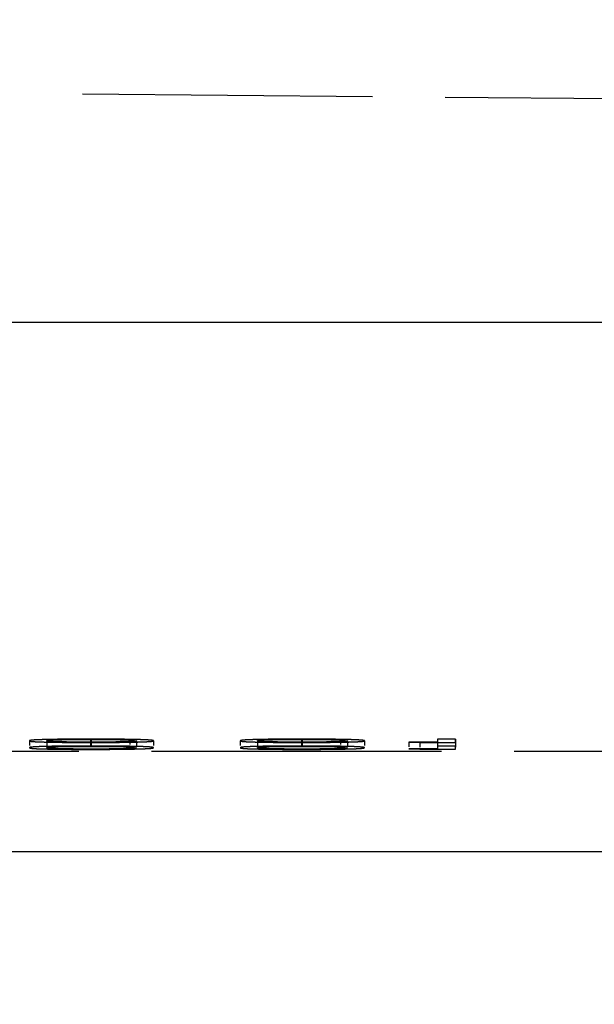
# Model space of a CAD drawing. Units: millimetres. Extents: x 63 to 4291, y 73 to 3057.
# Drawn here: x 975 to 991, y 1330 to 1358 of the extents above; entities that cross this region are included whole.
import ezdxf

# ---------------------------------------------------------------- set-up
doc = ezdxf.new("R2010")
doc.units = ezdxf.units.MM
doc.header["$LTSCALE"] = 2
doc.header["$PDSIZE"] = -1
doc.linetypes.add('Dashed', pattern=[5.7, 4.56, -1.14])
for name, color, linetype in [('Dimensions', 7, 'Continuous'), ('Hidden (ISO)', 7, 'Dashed'), ('Visible (ISO)', 7, 'Continuous')]:
    doc.layers.add(name, color=color, linetype=linetype)
doc.styles.get("Standard").update_dxf_attribs({"font": 'romans.shx', "width": 0.8})
doc.dimstyles.new('SLDDIMSTYLE2', dxfattribs={"dimscale": 10, "dimtxt": 2.5, "dimasz": 3.302, "dimexe": 1, "dimexo": 1, "dimgap": 0.926042, "dimtad": 1, "dimdec": 0, "dimrnd": 1e-09, "dimzin": 12, "dimdsep": 46, "dimtxsty": 'Standard', "dimcen": 2, "dimadec": 0, "dimazin": 3, "dimtfac": 1, "dimtdec": 0, "dimtmove": 0, "dimatfit": 0, "dimfxl": 1, "dimfrac": 2, "dimtolj": 1, "dimtzin": 12, "dimarcsym": 0})

# ---------------------------------------------------------------- blocks, each defined once
blk = doc.blocks.new('HYDRA T 465_Sheet_VIEW1')
at = {"layer": 'Hidden (ISO)', "ltscale": 0.921053}
for p, q in [((-178.802, -286.213), (-0.256, -287.771)), ((-94.506, -305.522), (-95.029, -305.522)), ((-134.81, -305.868), (134.81, -305.868)), ((-95.855, -305.605), (-95.54, -305.614)), ((-95.028, -305.605), (-95.855, -305.605)), ((-95.028, -305.804), (-95.855, -305.804)), ((-95.855, -305.804), (-95.54, -305.813)), ((-95.54, -305.614), (-94.505, -305.614)), ((-95.54, -305.813), (-94.505, -305.813)), ((-94.506, -305.722), (-95.029, -305.722))]:
    blk.add_line(p, q, dxfattribs=at)
at = {"layer": 'Hidden (ISO)', "ltscale": 0.014618}
for p, q in [((-106.841, -305.568), (-106.841, -305.767)), ((-106.342, -305.567), (-106.342, -305.767)), ((-105.072, -305.519), (-105.072, -305.719)), ((-105.055, -305.528), (-105.055, -305.728)), ((-103.937, -305.544), (-103.937, -305.744)), ((-103.741, -305.567), (-103.741, -305.767)), ((-103.247, -305.568), (-103.247, -305.767)), ((-100.736, -305.568), (-100.736, -305.767)), ((-100.237, -305.567), (-100.237, -305.767)), ((-98.966, -305.519), (-98.966, -305.719)), ((-98.949, -305.528), (-98.949, -305.728)), ((-97.831, -305.544), (-97.831, -305.744)), ((-97.635, -305.567), (-97.635, -305.767)), ((-97.141, -305.568), (-97.141, -305.767)), ((-95.029, -305.522), (-95.029, -305.722)), ((-94.506, -305.522), (-94.506, -305.722)), ((-105.072, -305.616), (-105.072, -305.816)), ((-105.054, -305.607), (-105.054, -305.807)), ((-98.966, -305.616), (-98.966, -305.816)), ((-98.948, -305.607), (-98.948, -305.807)), ((-95.855, -305.605), (-95.855, -305.804)), ((-95.54, -305.614), (-95.54, -305.813)), ((-95.028, -305.605), (-95.028, -305.804)), ((-94.505, -305.614), (-94.505, -305.813))]:
    blk.add_line(p, q, dxfattribs=at)
at = {"layer": 'Hidden (ISO)', "ltscale": 0.006061}
for p, q in [((-95.029, -305.522), (-95.028, -305.605)), ((-95.029, -305.722), (-95.028, -305.804))]:
    blk.add_line(p, q, dxfattribs=at)
at = {"layer": 'Hidden (ISO)', "ltscale": 0.006719}
for p, q in [((-94.505, -305.614), (-94.506, -305.522)), ((-94.505, -305.813), (-94.506, -305.722))]:
    blk.add_line(p, q, dxfattribs=at)
at = {"layer": 'Hidden (ISO)', "ltscale": 0.921053}
for points, knots in [([(-105.072, -305.519), (-105.114, -305.519), (-105.196, -305.519), (-105.318, -305.52), (-105.436, -305.52), (-105.552, -305.521), (-105.665, -305.521), (-105.774, -305.522), (-105.88, -305.523), (-105.983, -305.524), (-106.081, -305.526), (-106.175, -305.527), (-106.262, -305.529), (-106.344, -305.531), (-106.421, -305.533), (-106.49, -305.535), (-106.555, -305.537), (-106.616, -305.539), (-106.669, -305.542), (-106.717, -305.545), (-106.755, -305.548), (-106.787, -305.552), (-106.81, -305.555), (-106.829, -305.559), (-106.839, -305.563), (-106.841, -305.566), (-106.841, -305.568)], [0, 0, 0, 0, 0.0336857, 0.0670774, 0.0995446, 0.1319825, 0.1641996, 0.1969565, 0.2295682, 0.2629599, 0.2967959, 0.3311221, 0.3659542, 0.4019191, 0.4385781, 0.4766123, 0.5160743, 0.5570935, 0.6004289, 0.6468963, 0.6968152, 0.7501153, 0.8068881, 0.8675641, 0.9319087, 1, 1, 1, 1]), ([(-106.841, -305.568), (-106.84, -305.569), (-106.839, -305.572), (-106.83, -305.576), (-106.812, -305.58), (-106.788, -305.584), (-106.757, -305.587), (-106.719, -305.59), (-106.672, -305.593), (-106.62, -305.596), (-106.561, -305.598), (-106.497, -305.6), (-106.425, -305.602), (-106.35, -305.604), (-106.267, -305.606), (-106.179, -305.608), (-106.085, -305.609), (-105.986, -305.611), (-105.883, -305.612), (-105.776, -305.613), (-105.666, -305.614), (-105.554, -305.615), (-105.437, -305.615), (-105.318, -305.616), (-105.196, -305.616), (-105.114, -305.616), (-105.072, -305.616)], [0, 0, 0, 0, 0.068371, 0.1331094, 0.1937523, 0.2506413, 0.3038704, 0.3532761, 0.3996427, 0.4424267, 0.4829855, 0.5221409, 0.5601874, 0.5967431, 0.6325619, 0.6676599, 0.702047, 0.7361348, 0.7698926, 0.8027408, 0.8354043, 0.8677945, 0.9005033, 0.9330494, 0.9661448, 1, 1, 1, 1]), ([(-106.342, -305.567), (-106.342, -305.566), (-106.341, -305.564), (-106.335, -305.56), (-106.321, -305.557), (-106.305, -305.554), (-106.282, -305.551), (-106.255, -305.548), (-106.224, -305.546), (-106.186, -305.544), (-106.144, -305.542), (-106.096, -305.54), (-106.046, -305.538), (-105.988, -305.537), (-105.927, -305.535), (-105.861, -305.534), (-105.79, -305.533), (-105.69, -305.531), (-105.561, -305.53), (-105.397, -305.529), (-105.227, -305.528), (-105.112, -305.528), (-105.055, -305.528)], [0, 0, 0, 0, 0.073954, 0.143174, 0.208082, 0.268351, 0.324101, 0.375765, 0.423101, 0.466265, 0.506836, 0.545669, 0.583112, 0.619347, 0.65483, 0.689129, 0.72322, 0.756597, 0.821055, 0.882158, 0.941204, 1, 1, 1, 1]), ([(-105.054, -305.607), (-105.111, -305.607), (-105.227, -305.607), (-105.397, -305.606), (-105.562, -305.605), (-105.69, -305.603), (-105.789, -305.602), (-105.859, -305.601), (-105.926, -305.599), (-105.986, -305.598), (-106.043, -305.596), (-106.094, -305.595), (-106.14, -305.593), (-106.184, -305.591), (-106.223, -305.589), (-106.254, -305.586), (-106.282, -305.584), (-106.305, -305.581), (-106.321, -305.578), (-106.334, -305.575), (-106.342, -305.571), (-106.342, -305.569), (-106.342, -305.567)], [0, 0, 0, 0, 0.059148, 0.118586, 0.179226, 0.243311, 0.276657, 0.310254, 0.34461, 0.379705, 0.415993, 0.453665, 0.492405, 0.532999, 0.576444, 0.623839, 0.675455, 0.73105, 0.79174, 0.856582, 0.925992, 1, 1, 1, 1]), ([(-103.247, -305.568), (-103.248, -305.566), (-103.249, -305.563), (-103.261, -305.559), (-103.278, -305.556), (-103.305, -305.552), (-103.338, -305.549), (-103.378, -305.546), (-103.427, -305.543), (-103.482, -305.54), (-103.547, -305.538), (-103.613, -305.535), (-103.688, -305.533), (-103.767, -305.531), (-103.852, -305.529), (-103.942, -305.527), (-104.039, -305.526), (-104.141, -305.524), (-104.246, -305.523), (-104.356, -305.522), (-104.468, -305.521), (-104.583, -305.521), (-104.701, -305.52), (-104.823, -305.52), (-104.947, -305.519), (-105.03, -305.519), (-105.072, -305.519)], [0, 0, 0, 0, 0.065104, 0.126626, 0.185197, 0.24042, 0.292599, 0.341844, 0.388102, 0.432105, 0.473936, 0.514262, 0.553017, 0.590544, 0.627349, 0.663039, 0.698236, 0.732744, 0.766929, 0.800468, 0.833831, 0.866563, 0.899415, 0.932606, 0.966067, 1, 1, 1, 1]), ([(-105.072, -305.616), (-105.03, -305.616), (-104.946, -305.616), (-104.823, -305.616), (-104.702, -305.615), (-104.585, -305.615), (-104.47, -305.614), (-104.358, -305.613), (-104.249, -305.612), (-104.144, -305.611), (-104.042, -305.609), (-103.947, -305.608), (-103.856, -305.606), (-103.771, -305.604), (-103.692, -305.602), (-103.617, -305.6), (-103.549, -305.598), (-103.485, -305.595), (-103.429, -305.592), (-103.379, -305.59), (-103.339, -305.586), (-103.304, -305.583), (-103.278, -305.579), (-103.261, -305.576), (-103.249, -305.572), (-103.248, -305.569), (-103.247, -305.568)], [0, 0, 0, 0, 0.034004, 0.067409, 0.100107, 0.132998, 0.165591, 0.198595, 0.231824, 0.265741, 0.300144, 0.335, 0.370543, 0.407185, 0.444969, 0.483992, 0.524271, 0.566335, 0.610396, 0.657183, 0.706525, 0.758909, 0.814424, 0.872904, 0.934741, 1, 1, 1, 1]), ([(-105.055, -305.528), (-104.997, -305.528), (-104.882, -305.528), (-104.714, -305.529), (-104.55, -305.53), (-104.423, -305.531), (-104.324, -305.533), (-104.256, -305.534), (-104.19, -305.535), (-104.131, -305.537), (-104.074, -305.538), (-104.024, -305.54), (-103.977, -305.542), (-103.951, -305.543), (-103.937, -305.544)], [0, 0, 0, 0, 0.11149, 0.222197, 0.335611, 0.455117, 0.517014, 0.579843, 0.644137, 0.710408, 0.77881, 0.849481, 0.923117, 1, 1, 1, 1]), ([(-103.741, -305.567), (-103.741, -305.568), (-103.742, -305.571), (-103.751, -305.574), (-103.764, -305.577), (-103.783, -305.58), (-103.808, -305.583), (-103.837, -305.585), (-103.873, -305.588), (-103.915, -305.59), (-103.96, -305.592), (-104.011, -305.594), (-104.066, -305.596), (-104.123, -305.598), (-104.187, -305.599), (-104.253, -305.601), (-104.324, -305.602), (-104.423, -305.603), (-104.552, -305.605), (-104.715, -305.606), (-104.883, -305.607), (-104.997, -305.607), (-105.054, -305.607)], [0, 0, 0, 0, 0.066403, 0.129893, 0.190167, 0.24804, 0.302486, 0.354672, 0.404054, 0.451145, 0.495885, 0.538528, 0.579095, 0.618066, 0.654992, 0.690692, 0.724833, 0.758485, 0.822798, 0.883151, 0.941909, 1, 1, 1, 1]), ([(-98.966, -305.519), (-99.008, -305.519), (-99.09, -305.519), (-99.212, -305.52), (-99.331, -305.52), (-99.447, -305.521), (-99.559, -305.521), (-99.669, -305.522), (-99.774, -305.523), (-99.878, -305.524), (-99.976, -305.526), (-100.069, -305.527), (-100.157, -305.529), (-100.238, -305.531), (-100.315, -305.533), (-100.385, -305.535), (-100.449, -305.537), (-100.51, -305.539), (-100.563, -305.542), (-100.611, -305.545), (-100.649, -305.548), (-100.681, -305.552), (-100.705, -305.555), (-100.724, -305.559), (-100.734, -305.563), (-100.735, -305.566), (-100.736, -305.568)], [0, 0, 0, 0, 0.033686, 0.067077, 0.099545, 0.131982, 0.1642, 0.196956, 0.229568, 0.26296, 0.296796, 0.331122, 0.365954, 0.401919, 0.438578, 0.476612, 0.516074, 0.557094, 0.600429, 0.646896, 0.696815, 0.750115, 0.806888, 0.867564, 0.931909, 1, 1, 1, 1]), ([(-100.736, -305.568), (-100.735, -305.569), (-100.733, -305.572), (-100.724, -305.576), (-100.706, -305.58), (-100.682, -305.584), (-100.651, -305.587), (-100.613, -305.59), (-100.567, -305.593), (-100.515, -305.596), (-100.455, -305.598), (-100.391, -305.6), (-100.319, -305.602), (-100.244, -305.604), (-100.161, -305.606), (-100.074, -305.608), (-99.979, -305.609), (-99.88, -305.611), (-99.777, -305.612), (-99.67, -305.613), (-99.56, -305.614), (-99.448, -305.615), (-99.331, -305.615), (-99.213, -305.616), (-99.091, -305.616), (-99.008, -305.616), (-98.966, -305.616)], [0, 0, 0, 0, 0.068371, 0.133109, 0.193752, 0.250641, 0.30387, 0.353276, 0.399643, 0.442427, 0.482985, 0.522141, 0.560187, 0.596743, 0.632562, 0.66766, 0.702047, 0.736135, 0.769893, 0.802741, 0.835404, 0.867795, 0.900503, 0.933049, 0.966145, 1, 1, 1, 1]), ([(-100.237, -305.567), (-100.236, -305.566), (-100.235, -305.564), (-100.229, -305.56), (-100.215, -305.557), (-100.2, -305.554), (-100.177, -305.551), (-100.15, -305.548), (-100.118, -305.546), (-100.08, -305.544), (-100.038, -305.542), (-99.99, -305.54), (-99.94, -305.538), (-99.882, -305.537), (-99.821, -305.535), (-99.755, -305.534), (-99.684, -305.533), (-99.585, -305.531), (-99.455, -305.53), (-99.291, -305.529), (-99.121, -305.528), (-99.006, -305.528), (-98.949, -305.528)], [0, 0, 0, 0, 0.073954, 0.143174, 0.208082, 0.268351, 0.324101, 0.375765, 0.423101, 0.466265, 0.506836, 0.545669, 0.583112, 0.619347, 0.65483, 0.689129, 0.72322, 0.756597, 0.821055, 0.882158, 0.941204, 1, 1, 1, 1]), ([(-98.948, -305.607), (-99.006, -305.607), (-99.121, -305.607), (-99.291, -305.606), (-99.456, -305.605), (-99.584, -305.603), (-99.684, -305.602), (-99.753, -305.601), (-99.82, -305.599), (-99.881, -305.598), (-99.937, -305.596), (-99.989, -305.595), (-100.035, -305.593), (-100.078, -305.591), (-100.117, -305.589), (-100.149, -305.586), (-100.176, -305.584), (-100.199, -305.581), (-100.216, -305.578), (-100.228, -305.575), (-100.236, -305.571), (-100.236, -305.569), (-100.237, -305.567)], [0, 0, 0, 0, 0.059148, 0.118586, 0.179226, 0.243311, 0.276657, 0.310254, 0.34461, 0.379705, 0.415993, 0.453665, 0.492405, 0.532999, 0.576444, 0.623839, 0.675455, 0.73105, 0.79174, 0.856582, 0.925992, 1, 1, 1, 1]), ([(-97.141, -305.568), (-97.142, -305.566), (-97.143, -305.563), (-97.155, -305.559), (-97.172, -305.556), (-97.199, -305.552), (-97.233, -305.549), (-97.272, -305.546), (-97.321, -305.543), (-97.377, -305.54), (-97.441, -305.538), (-97.507, -305.535), (-97.582, -305.533), (-97.661, -305.531), (-97.746, -305.529), (-97.836, -305.527), (-97.933, -305.526), (-98.035, -305.524), (-98.14, -305.523), (-98.25, -305.522), (-98.362, -305.521), (-98.477, -305.521), (-98.596, -305.52), (-98.717, -305.52), (-98.841, -305.519), (-98.924, -305.519), (-98.966, -305.519)], [0, 0, 0, 0, 0.065104, 0.126626, 0.185197, 0.24042, 0.292599, 0.341844, 0.388102, 0.432105, 0.473936, 0.514262, 0.553017, 0.590544, 0.627349, 0.663039, 0.698236, 0.732744, 0.766929, 0.800468, 0.833831, 0.866563, 0.899415, 0.932606, 0.966067, 1, 1, 1, 1]), ([(-98.966, -305.616), (-98.924, -305.616), (-98.841, -305.616), (-98.717, -305.616), (-98.596, -305.615), (-98.479, -305.615), (-98.364, -305.614), (-98.252, -305.613), (-98.143, -305.612), (-98.038, -305.611), (-97.937, -305.609), (-97.841, -305.608), (-97.75, -305.606), (-97.665, -305.604), (-97.586, -305.602), (-97.511, -305.6), (-97.443, -305.598), (-97.379, -305.595), (-97.323, -305.592), (-97.274, -305.59), (-97.233, -305.586), (-97.198, -305.583), (-97.173, -305.579), (-97.155, -305.576), (-97.143, -305.572), (-97.142, -305.569), (-97.141, -305.568)], [0, 0, 0, 0, 0.034004, 0.067409, 0.100107, 0.132998, 0.165591, 0.198595, 0.231824, 0.265741, 0.300144, 0.335, 0.370543, 0.407185, 0.444969, 0.483992, 0.524271, 0.566335, 0.610396, 0.657183, 0.706525, 0.758909, 0.814424, 0.872904, 0.934741, 1, 1, 1, 1]), ([(-98.949, -305.528), (-98.891, -305.528), (-98.776, -305.528), (-98.608, -305.529), (-98.445, -305.53), (-98.317, -305.531), (-98.218, -305.533), (-98.15, -305.534), (-98.084, -305.535), (-98.025, -305.537), (-97.968, -305.538), (-97.918, -305.54), (-97.871, -305.542), (-97.845, -305.543), (-97.831, -305.544)], [0, 0, 0, 0, 0.11149, 0.222197, 0.335611, 0.455117, 0.517014, 0.579843, 0.644137, 0.710408, 0.77881, 0.849481, 0.923117, 1, 1, 1, 1]), ([(-97.635, -305.567), (-97.635, -305.568), (-97.636, -305.571), (-97.645, -305.574), (-97.658, -305.577), (-97.678, -305.58), (-97.702, -305.583), (-97.731, -305.585), (-97.767, -305.588), (-97.809, -305.59), (-97.854, -305.592), (-97.905, -305.594), (-97.96, -305.596), (-98.018, -305.598), (-98.081, -305.599), (-98.147, -305.601), (-98.218, -305.602), (-98.317, -305.603), (-98.447, -305.605), (-98.61, -305.606), (-98.777, -305.607), (-98.891, -305.607), (-98.948, -305.607)], [0, 0, 0, 0, 0.066403, 0.129893, 0.190167, 0.24804, 0.302486, 0.354672, 0.404054, 0.451145, 0.495885, 0.538528, 0.579095, 0.618066, 0.654992, 0.690692, 0.724833, 0.758485, 0.822798, 0.883151, 0.941909, 1, 1, 1, 1]), ([(-105.072, -305.719), (-105.114, -305.719), (-105.196, -305.719), (-105.318, -305.72), (-105.436, -305.72), (-105.552, -305.72), (-105.665, -305.721), (-105.774, -305.722), (-105.88, -305.723), (-105.983, -305.724), (-106.081, -305.726), (-106.175, -305.727), (-106.262, -305.729), (-106.344, -305.731), (-106.421, -305.733), (-106.49, -305.735), (-106.555, -305.737), (-106.616, -305.739), (-106.669, -305.742), (-106.717, -305.745), (-106.755, -305.748), (-106.787, -305.752), (-106.81, -305.755), (-106.829, -305.759), (-106.839, -305.763), (-106.841, -305.766), (-106.841, -305.767)], [0, 0, 0, 0, 0.0336857, 0.0670774, 0.0995446, 0.1319825, 0.1641996, 0.1969565, 0.2295682, 0.2629599, 0.2967959, 0.3311221, 0.3659542, 0.4019191, 0.4385781, 0.4766123, 0.5160743, 0.5570935, 0.6004289, 0.6468963, 0.6968152, 0.7501153, 0.8068881, 0.8675641, 0.9319087, 1, 1, 1, 1]), ([(-106.841, -305.767), (-106.84, -305.769), (-106.839, -305.772), (-106.83, -305.776), (-106.812, -305.78), (-106.788, -305.784), (-106.757, -305.787), (-106.719, -305.79), (-106.672, -305.793), (-106.62, -305.796), (-106.561, -305.798), (-106.497, -305.8), (-106.425, -305.802), (-106.35, -305.804), (-106.267, -305.806), (-106.179, -305.808), (-106.085, -305.809), (-105.986, -305.811), (-105.883, -305.812), (-105.776, -305.813), (-105.666, -305.814), (-105.554, -305.815), (-105.437, -305.815), (-105.318, -305.816), (-105.196, -305.816), (-105.114, -305.816), (-105.072, -305.816)], [0, 0, 0, 0, 0.068371, 0.1331094, 0.1937523, 0.2506413, 0.3038704, 0.3532761, 0.3996427, 0.4424267, 0.4829855, 0.5221409, 0.5601874, 0.5967431, 0.6325619, 0.6676599, 0.702047, 0.7361348, 0.7698926, 0.8027408, 0.8354043, 0.8677945, 0.9005033, 0.9330494, 0.9661448, 1, 1, 1, 1]), ([(-106.342, -305.767), (-106.342, -305.766), (-106.341, -305.764), (-106.335, -305.76), (-106.321, -305.757), (-106.305, -305.754), (-106.282, -305.751), (-106.255, -305.748), (-106.224, -305.746), (-106.186, -305.744), (-106.144, -305.742), (-106.096, -305.74), (-106.046, -305.738), (-105.988, -305.737), (-105.927, -305.735), (-105.861, -305.734), (-105.79, -305.733), (-105.69, -305.731), (-105.561, -305.73), (-105.397, -305.729), (-105.227, -305.728), (-105.112, -305.728), (-105.055, -305.728)], [0, 0, 0, 0, 0.073954, 0.143174, 0.208082, 0.268351, 0.324101, 0.375765, 0.423101, 0.466265, 0.506836, 0.545669, 0.583112, 0.619347, 0.65483, 0.689129, 0.72322, 0.756597, 0.821055, 0.882158, 0.941204, 1, 1, 1, 1]), ([(-105.054, -305.807), (-105.111, -305.807), (-105.227, -305.807), (-105.397, -305.806), (-105.562, -305.805), (-105.69, -305.803), (-105.789, -305.802), (-105.859, -305.801), (-105.926, -305.799), (-105.986, -305.798), (-106.043, -305.796), (-106.094, -305.795), (-106.14, -305.793), (-106.184, -305.791), (-106.223, -305.789), (-106.254, -305.786), (-106.282, -305.784), (-106.305, -305.781), (-106.321, -305.778), (-106.334, -305.775), (-106.342, -305.771), (-106.342, -305.769), (-106.342, -305.767)], [0, 0, 0, 0, 0.059148, 0.118586, 0.179226, 0.243311, 0.276657, 0.310254, 0.34461, 0.379705, 0.415993, 0.453665, 0.492405, 0.532999, 0.576444, 0.623839, 0.675455, 0.73105, 0.79174, 0.856582, 0.925992, 1, 1, 1, 1]), ([(-103.247, -305.767), (-103.248, -305.766), (-103.249, -305.763), (-103.261, -305.759), (-103.278, -305.756), (-103.305, -305.752), (-103.338, -305.749), (-103.378, -305.746), (-103.427, -305.743), (-103.482, -305.74), (-103.547, -305.737), (-103.613, -305.735), (-103.688, -305.733), (-103.767, -305.731), (-103.852, -305.729), (-103.942, -305.727), (-104.039, -305.726), (-104.141, -305.724), (-104.246, -305.723), (-104.356, -305.722), (-104.468, -305.721), (-104.583, -305.721), (-104.701, -305.72), (-104.823, -305.72), (-104.947, -305.719), (-105.03, -305.719), (-105.072, -305.719)], [0, 0, 0, 0, 0.065104, 0.126626, 0.185197, 0.24042, 0.292599, 0.341844, 0.388102, 0.432105, 0.473936, 0.514262, 0.553017, 0.590544, 0.627349, 0.663039, 0.698236, 0.732744, 0.766929, 0.800468, 0.833831, 0.866563, 0.899415, 0.932606, 0.966067, 1, 1, 1, 1]), ([(-105.072, -305.816), (-105.03, -305.816), (-104.946, -305.816), (-104.823, -305.815), (-104.702, -305.815), (-104.585, -305.815), (-104.47, -305.814), (-104.358, -305.813), (-104.249, -305.812), (-104.144, -305.811), (-104.042, -305.809), (-103.947, -305.808), (-103.856, -305.806), (-103.771, -305.804), (-103.692, -305.802), (-103.617, -305.8), (-103.549, -305.798), (-103.485, -305.795), (-103.429, -305.792), (-103.379, -305.79), (-103.339, -305.786), (-103.304, -305.783), (-103.278, -305.779), (-103.261, -305.776), (-103.249, -305.772), (-103.248, -305.769), (-103.247, -305.767)], [0, 0, 0, 0, 0.034004, 0.067409, 0.100107, 0.132998, 0.165591, 0.198595, 0.231824, 0.265741, 0.300144, 0.335, 0.370543, 0.407185, 0.444969, 0.483992, 0.524271, 0.566335, 0.610396, 0.657183, 0.706525, 0.758909, 0.814424, 0.872904, 0.934741, 1, 1, 1, 1]), ([(-105.055, -305.728), (-104.997, -305.728), (-104.882, -305.728), (-104.714, -305.729), (-104.55, -305.73), (-104.423, -305.731), (-104.324, -305.733), (-104.256, -305.734), (-104.19, -305.735), (-104.131, -305.737), (-104.074, -305.738), (-104.024, -305.74), (-103.977, -305.742), (-103.951, -305.743), (-103.937, -305.744)], [0, 0, 0, 0, 0.11149, 0.222197, 0.335611, 0.455117, 0.517014, 0.579843, 0.644137, 0.710408, 0.77881, 0.849481, 0.923117, 1, 1, 1, 1]), ([(-103.741, -305.767), (-103.741, -305.768), (-103.742, -305.771), (-103.751, -305.774), (-103.764, -305.777), (-103.783, -305.78), (-103.808, -305.783), (-103.837, -305.785), (-103.873, -305.788), (-103.915, -305.79), (-103.96, -305.792), (-104.011, -305.794), (-104.066, -305.796), (-104.123, -305.798), (-104.187, -305.799), (-104.253, -305.801), (-104.324, -305.802), (-104.423, -305.803), (-104.552, -305.805), (-104.715, -305.806), (-104.883, -305.807), (-104.997, -305.807), (-105.054, -305.807)], [0, 0, 0, 0, 0.066403, 0.129893, 0.190167, 0.24804, 0.302486, 0.354672, 0.404054, 0.451145, 0.495885, 0.538528, 0.579095, 0.618066, 0.654992, 0.690692, 0.724833, 0.758485, 0.822798, 0.883151, 0.941909, 1, 1, 1, 1]), ([(-98.966, -305.719), (-99.008, -305.719), (-99.09, -305.719), (-99.212, -305.72), (-99.331, -305.72), (-99.447, -305.72), (-99.559, -305.721), (-99.669, -305.722), (-99.774, -305.723), (-99.878, -305.724), (-99.976, -305.726), (-100.069, -305.727), (-100.157, -305.729), (-100.238, -305.731), (-100.315, -305.733), (-100.385, -305.735), (-100.449, -305.737), (-100.51, -305.739), (-100.563, -305.742), (-100.611, -305.745), (-100.649, -305.748), (-100.681, -305.752), (-100.705, -305.755), (-100.724, -305.759), (-100.734, -305.763), (-100.735, -305.766), (-100.736, -305.767)], [0, 0, 0, 0, 0.033686, 0.067077, 0.099545, 0.131982, 0.1642, 0.196956, 0.229568, 0.26296, 0.296796, 0.331122, 0.365954, 0.401919, 0.438578, 0.476612, 0.516074, 0.557094, 0.600429, 0.646896, 0.696815, 0.750115, 0.806888, 0.867564, 0.931909, 1, 1, 1, 1]), ([(-100.736, -305.767), (-100.735, -305.769), (-100.733, -305.772), (-100.724, -305.776), (-100.706, -305.78), (-100.682, -305.784), (-100.651, -305.787), (-100.613, -305.79), (-100.567, -305.793), (-100.515, -305.796), (-100.455, -305.798), (-100.391, -305.8), (-100.319, -305.802), (-100.244, -305.804), (-100.161, -305.806), (-100.074, -305.808), (-99.979, -305.809), (-99.88, -305.811), (-99.777, -305.812), (-99.67, -305.813), (-99.56, -305.814), (-99.448, -305.815), (-99.331, -305.815), (-99.213, -305.816), (-99.091, -305.816), (-99.008, -305.816), (-98.966, -305.816)], [0, 0, 0, 0, 0.068371, 0.133109, 0.193752, 0.250641, 0.30387, 0.353276, 0.399643, 0.442427, 0.482985, 0.522141, 0.560187, 0.596743, 0.632562, 0.66766, 0.702047, 0.736135, 0.769893, 0.802741, 0.835404, 0.867795, 0.900503, 0.933049, 0.966145, 1, 1, 1, 1]), ([(-100.237, -305.767), (-100.236, -305.766), (-100.235, -305.764), (-100.229, -305.76), (-100.215, -305.757), (-100.2, -305.754), (-100.177, -305.751), (-100.15, -305.748), (-100.118, -305.746), (-100.08, -305.744), (-100.038, -305.742), (-99.99, -305.74), (-99.94, -305.738), (-99.882, -305.737), (-99.821, -305.735), (-99.755, -305.734), (-99.684, -305.733), (-99.585, -305.731), (-99.455, -305.73), (-99.291, -305.729), (-99.121, -305.728), (-99.006, -305.728), (-98.949, -305.728)], [0, 0, 0, 0, 0.073954, 0.143174, 0.208082, 0.268351, 0.324101, 0.375765, 0.423101, 0.466265, 0.506836, 0.545669, 0.583112, 0.619347, 0.65483, 0.689129, 0.72322, 0.756597, 0.821055, 0.882158, 0.941204, 1, 1, 1, 1]), ([(-98.948, -305.807), (-99.006, -305.807), (-99.121, -305.807), (-99.291, -305.806), (-99.456, -305.805), (-99.584, -305.803), (-99.684, -305.802), (-99.753, -305.801), (-99.82, -305.799), (-99.881, -305.798), (-99.937, -305.796), (-99.989, -305.795), (-100.035, -305.793), (-100.078, -305.791), (-100.117, -305.789), (-100.149, -305.786), (-100.176, -305.784), (-100.199, -305.781), (-100.216, -305.778), (-100.228, -305.775), (-100.236, -305.771), (-100.236, -305.769), (-100.237, -305.767)], [0, 0, 0, 0, 0.059148, 0.118586, 0.179226, 0.243311, 0.276657, 0.310254, 0.34461, 0.379705, 0.415993, 0.453665, 0.492405, 0.532999, 0.576444, 0.623839, 0.675455, 0.73105, 0.79174, 0.856582, 0.925992, 1, 1, 1, 1]), ([(-97.141, -305.767), (-97.142, -305.766), (-97.143, -305.763), (-97.155, -305.759), (-97.172, -305.756), (-97.199, -305.752), (-97.233, -305.749), (-97.272, -305.746), (-97.321, -305.743), (-97.377, -305.74), (-97.441, -305.737), (-97.507, -305.735), (-97.582, -305.733), (-97.661, -305.731), (-97.746, -305.729), (-97.836, -305.727), (-97.933, -305.726), (-98.035, -305.724), (-98.14, -305.723), (-98.25, -305.722), (-98.362, -305.721), (-98.477, -305.721), (-98.596, -305.72), (-98.717, -305.72), (-98.841, -305.719), (-98.924, -305.719), (-98.966, -305.719)], [0, 0, 0, 0, 0.065104, 0.126626, 0.185197, 0.24042, 0.292599, 0.341844, 0.388102, 0.432105, 0.473936, 0.514262, 0.553017, 0.590544, 0.627349, 0.663039, 0.698236, 0.732744, 0.766929, 0.800468, 0.833831, 0.866563, 0.899415, 0.932606, 0.966067, 1, 1, 1, 1]), ([(-98.966, -305.816), (-98.924, -305.816), (-98.841, -305.816), (-98.717, -305.815), (-98.596, -305.815), (-98.479, -305.815), (-98.364, -305.814), (-98.252, -305.813), (-98.143, -305.812), (-98.038, -305.811), (-97.937, -305.809), (-97.841, -305.808), (-97.75, -305.806), (-97.665, -305.804), (-97.586, -305.802), (-97.511, -305.8), (-97.443, -305.798), (-97.379, -305.795), (-97.323, -305.792), (-97.274, -305.79), (-97.233, -305.786), (-97.198, -305.783), (-97.173, -305.779), (-97.155, -305.776), (-97.143, -305.772), (-97.142, -305.769), (-97.141, -305.767)], [0, 0, 0, 0, 0.034004, 0.067409, 0.100107, 0.132998, 0.165591, 0.198595, 0.231824, 0.265741, 0.300144, 0.335, 0.370543, 0.407185, 0.444969, 0.483992, 0.524271, 0.566335, 0.610396, 0.657183, 0.706525, 0.758909, 0.814424, 0.872904, 0.934741, 1, 1, 1, 1]), ([(-98.949, -305.728), (-98.891, -305.728), (-98.776, -305.728), (-98.608, -305.729), (-98.445, -305.73), (-98.317, -305.731), (-98.218, -305.733), (-98.15, -305.734), (-98.084, -305.735), (-98.025, -305.737), (-97.968, -305.738), (-97.918, -305.74), (-97.871, -305.742), (-97.845, -305.743), (-97.831, -305.744)], [0, 0, 0, 0, 0.11149, 0.222197, 0.335611, 0.455117, 0.517014, 0.579843, 0.644137, 0.710408, 0.77881, 0.849481, 0.923117, 1, 1, 1, 1]), ([(-97.635, -305.767), (-97.635, -305.768), (-97.636, -305.771), (-97.645, -305.774), (-97.658, -305.777), (-97.678, -305.78), (-97.702, -305.783), (-97.731, -305.785), (-97.767, -305.788), (-97.809, -305.79), (-97.854, -305.792), (-97.905, -305.794), (-97.96, -305.796), (-98.018, -305.798), (-98.081, -305.799), (-98.147, -305.801), (-98.218, -305.802), (-98.317, -305.803), (-98.447, -305.805), (-98.61, -305.806), (-98.777, -305.807), (-98.891, -305.807), (-98.948, -305.807)], [0, 0, 0, 0, 0.066403, 0.129893, 0.190167, 0.24804, 0.302486, 0.354672, 0.404054, 0.451145, 0.495885, 0.538528, 0.579095, 0.618066, 0.654992, 0.690692, 0.724833, 0.758485, 0.822798, 0.883151, 0.941909, 1, 1, 1, 1])]:
    blk.add_open_spline(points, degree=3, knots=knots, dxfattribs=at)
at = {"layer": 'Hidden (ISO)', "ltscale": 0.014587}
for points in [[(-103.937, -305.544), (-103.921, -305.545), (-103.889, -305.546), (-103.851, -305.549), (-103.817, -305.552), (-103.789, -305.555), (-103.767, -305.558), (-103.753, -305.561), (-103.743, -305.564), (-103.741, -305.566), (-103.741, -305.567)], [(-97.831, -305.544), (-97.816, -305.545), (-97.783, -305.546), (-97.745, -305.549), (-97.711, -305.552), (-97.683, -305.555), (-97.661, -305.558), (-97.647, -305.561), (-97.637, -305.564), (-97.636, -305.566), (-97.635, -305.567)], [(-103.937, -305.744), (-103.921, -305.745), (-103.889, -305.746), (-103.851, -305.749), (-103.817, -305.752), (-103.789, -305.755), (-103.767, -305.758), (-103.753, -305.761), (-103.743, -305.764), (-103.741, -305.766), (-103.741, -305.767)], [(-97.831, -305.744), (-97.816, -305.745), (-97.783, -305.746), (-97.745, -305.749), (-97.711, -305.752), (-97.683, -305.755), (-97.661, -305.758), (-97.647, -305.761), (-97.637, -305.764), (-97.636, -305.766), (-97.635, -305.767)]]:
    blk.add_open_spline(points, degree=3, knots=[0, 0, 0, 0, 0.1097958, 0.2240219, 0.341699, 0.4645392, 0.5911012, 0.7223734, 0.8586277, 1, 1, 1, 1], dxfattribs=at)
at = {"layer": 'Visible (ISO)'}
for p, q in [((-143.129, -293.461), (142.729, -293.461)), ((-149.6, -308.77), (149.6, -308.77))]:
    blk.add_line(p, q, dxfattribs=at)
blk = doc.blocks.new('*D23')
at = {"layer": 'Defpoints', "color": 0, "transparency": 16777216}
for p in [(923.133, 1387.795), (862.932, 1337.094), (923.133, 1205.39)]:
    blk.add_point(p, dxfattribs=at)
at = {"layer": 'Dimensions', "color": 0, "lineweight": -2, "transparency": 16777216}
for p, q in [((923.133, 1377.795), (923.133, 1195.39)), ((862.932, 1327.094), (862.932, 1195.39)), ((829.912, 1205.39), (796.892, 1205.39)), ((862.932, 1205.39), (923.133, 1205.39)), ((956.153, 1205.39), (989.173, 1205.39))]:
    blk.add_line(p, q, dxfattribs=at)
at = {"layer": 'Dimensions', "color": 0, "transparency": 16777216}
for points in [[(829.912, 1210.893), (829.912, 1199.887), (862.932, 1205.39)], [(956.153, 1210.893), (956.153, 1199.887), (923.133, 1205.39)]]:
    blk.add_solid(points, dxfattribs=at)
at = {"layer": 'Dimensions', "color": 0, "transparency": 16777216, "insert": (893.032, 1227.151), "char_height": 25, "attachment_point": 5}
blk.add_mtext('\\A1;60', dxfattribs=at)
blk = doc.blocks.new('*D24')
at = {"layer": 'Defpoints', "color": 0, "transparency": 16777216}
for p in [(923.133, 1387.795), (1240.133, 1387.795), (1240.133, 1205.39)]:
    blk.add_point(p, dxfattribs=at)
at = {"layer": 'Dimensions', "color": 0, "lineweight": -2, "transparency": 16777216}
for p, q in [((923.133, 1377.795), (923.133, 1195.39)), ((1240.133, 1377.795), (1240.133, 1195.39)), ((956.153, 1205.39), (1207.113, 1205.39))]:
    blk.add_line(p, q, dxfattribs=at)
at = {"layer": 'Dimensions', "color": 0, "transparency": 16777216}
for points in [[(956.153, 1210.893), (956.153, 1199.887), (923.133, 1205.39)], [(1207.113, 1210.893), (1207.113, 1199.887), (1240.133, 1205.39)]]:
    blk.add_solid(points, dxfattribs=at)
at = {"layer": 'Dimensions', "color": 0, "transparency": 16777216, "insert": (1081.633, 1227.151), "char_height": 25, "attachment_point": 5}
blk.add_mtext('\\A1;317', dxfattribs=at)

msp = doc.modelspace()

# ---------------------------------------------------------------- block references
msp.add_blockref('HYDRA T 465_Sheet_VIEW1', (1081.633, 1642.795))

# ---------------------------------------------------------------- dimensions: what is measured, and where the dimension line sits
at = {"layer": 'Dimensions'}
dim = msp.add_linear_dim(base=(923.133, 1205.39), p1=(862.932, 1337.094), p2=(923.133, 1387.795), dimstyle='SLDDIMSTYLE2', dxfattribs=at)
dim.commit()
dim.dimension.update_dxf_attribs({"geometry": '*D23', "text_midpoint": (893.032, 1205.39), "dimtype": 160})
dim = msp.add_linear_dim(base=(1240.133, 1205.39), p1=(923.133, 1387.795), p2=(1240.133, 1387.795), dimstyle='SLDDIMSTYLE2', dxfattribs=at)
dim.commit()
dim.dimension.update_dxf_attribs({"geometry": '*D24', "text_midpoint": (1081.633, 1227.151)})

doc.saveas('drawing.dxf')
